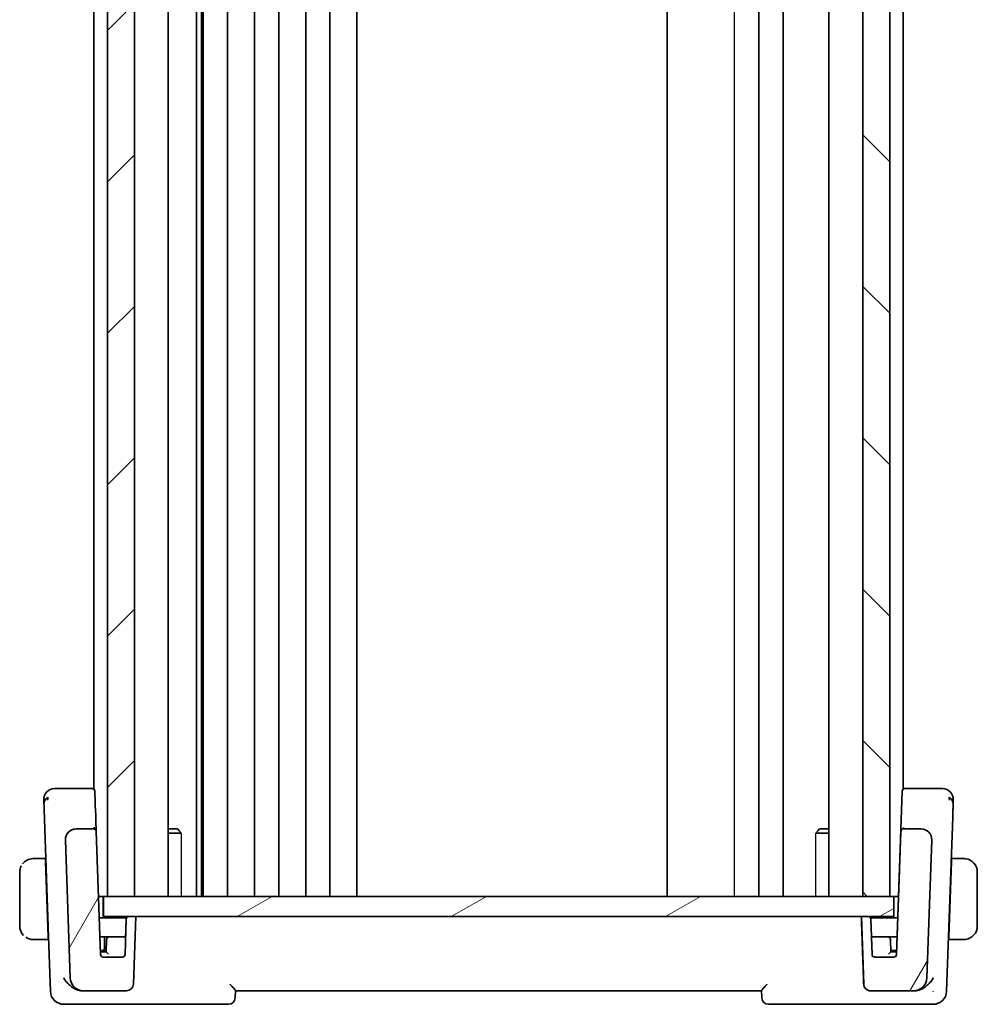
# Model space of a CAD drawing. Units: millimetres. Extents: x 0 to 3559, y 0 to 702.
# Drawn here: x 670 to 741, y 394 to 467 of the extents above; entities that cross this region are included whole.
import ezdxf

# ---------------------------------------------------------------- set-up
doc = ezdxf.new("R2010")
doc.units = ezdxf.units.MM
doc.header["$LTSCALE"] = 1.5
doc.layers.add('Hatch (ISO)', color=1, linetype='Continuous', lineweight=18, true_color=0xff0000)
doc.layers.add('Visible (ISO)', color=7, linetype='Continuous', lineweight=35)
doc.layers.add('Visible Narrow (ISO)', color=7, linetype='Continuous', lineweight=25)

msp = doc.modelspace()

# ---------------------------------------------------------------- hatches: boundary and pattern name
at = {"layer": 'Hatch (ISO)'}
h = msp.add_hatch(dxfattribs=at)
h.set_pattern_fill('ANSI31', color=256, scale=63.5, style=0)
h.set_pattern_definition([(45, (560.25, -20), (-5.61266, 5.61266), [])])
h.paths.add_polyline_path([(676.445, 562.4281), (676.445, 402.4281), (678.4447, 402.4281), (678.4447, 562.4281)])
h = msp.add_hatch(dxfattribs=at)
h.set_pattern_fill('ANSI31', color=256, scale=63.5, angle=90.00021, style=0)
h.set_pattern_definition([(135.0002, (560.25, -20), (-5.61264, -5.61268), [])])
h.paths.add_polyline_path([(732.4416, 562.4281), (732.4416, 402.4281), (734.4416, 402.4281), (734.4416, 562.4281)])
h = msp.add_hatch(dxfattribs=at)
h.set_pattern_fill('ANSI31', color=256, scale=63.5, angle=14.999978, style=0)
h.set_pattern_definition([(60, (560.25, -20), (-6.87408, 3.96875), [])])
edge = h.paths.add_edge_path()
edge.add_ellipse((733.0165, 395.9281), major_axis=(-0.5, 0), ratio=1, start_angle=2, end_angle=90)
edge.add_line((733.0165, 395.4281), (736.2021, 395.4281))
edge.add_ellipse((736.2021, 396.4281), major_axis=(1, 0), ratio=1, start_angle=270, end_angle=358)
edge.add_line((737.2014, 396.3932), (737.5579, 406.6002))
edge.add_ellipse((736.7584, 406.6281), major_axis=(0.8, 0), ratio=1, start_angle=358, end_angle=450)
edge.add_line((736.7584, 407.4281), (735.4664, 407.4281))
edge.add_ellipse((735.4664, 407.2281), major_axis=(0.1439, 0.1389), ratio=1, start_angle=46, end_angle=134)
edge.add_line((735.2666, 407.2351), (734.9483, 398.1211))
edge.add_ellipse((734.7484, 398.1281), major_axis=(0.1439, 0.1389), ratio=1, start_angle=226, end_angle=314, ccw=False)
edge.add_line((734.7484, 397.9281), (733.3347, 397.9281))
edge.add_ellipse((733.3347, 398.1281), major_axis=(-0.1439, 0.1389), ratio=1, start_angle=46, end_angle=134, ccw=False)
edge.add_line((733.1348, 398.1211), (733.0435, 400.7351))
edge.add_ellipse((732.8437, 400.7281), major_axis=(0.1439, -0.1389), ratio=1, start_angle=46, end_angle=134)
edge.add_line((732.8437, 400.9281), (732.3416, 400.9281))
edge.add_line((732.3416, 400.9281), (732.5168, 395.9106))
edge = h.paths.add_edge_path()
edge.add_ellipse((674.6811, 396.4281), major_axis=(-1, 0), ratio=1, start_angle=2, end_angle=90)
edge.add_line((674.6811, 395.4281), (677.8667, 395.4281))
edge.add_ellipse((677.8667, 395.9281), major_axis=(0.5, 0), ratio=1, start_angle=270, end_angle=358)
edge.add_line((678.3663, 395.9106), (678.5416, 400.9281))
edge.add_line((678.5416, 400.9281), (678.0395, 400.9281))
edge.add_ellipse((678.0395, 400.7281), major_axis=(-0.1439, -0.1389), ratio=1, start_angle=226, end_angle=314)
edge.add_line((677.8396, 400.7351), (677.7483, 398.1211))
edge.add_ellipse((677.5484, 398.1281), major_axis=(0.1439, 0.1389), ratio=1, start_angle=226, end_angle=314, ccw=False)
edge.add_line((677.5484, 397.9281), (676.1347, 397.9281))
edge.add_ellipse((676.1347, 398.1281), major_axis=(-0.1439, 0.1389), ratio=1, start_angle=46, end_angle=134, ccw=False)
edge.add_line((675.9348, 398.1211), (675.6166, 407.2351))
edge.add_ellipse((675.4167, 407.2281), major_axis=(-0.1439, 0.1389), ratio=1, start_angle=226, end_angle=314)
edge.add_line((675.4167, 407.4281), (674.1247, 407.4281))
edge.add_ellipse((674.1247, 406.6281), major_axis=(-0.8, 0), ratio=1, start_angle=270.000001, end_angle=362.000001)
edge.add_line((673.3252, 406.6002), (673.6817, 396.3932))
h = msp.add_hatch(dxfattribs=at)
h.set_pattern_fill('ANSI31', color=256, scale=63.5, angle=-14.999978, style=0)
h.set_pattern_definition([(30, (560.25, -20), (-3.96875, 6.87408), [])])
h.paths.add_polyline_path([(676.1416, 402.4281), (676.1416, 400.9281), (678.0395, 400.9281), (678.5416, 400.9281), (732.3416, 400.9281), (732.8437, 400.9281), (734.7416, 400.9281), (734.7416, 402.4281), (734.4416, 402.4281), (732.4416, 402.4281), (678.4447, 402.4281), (676.445, 402.4281)])

# ---------------------------------------------------------------- linework, layer by layer
at = {"layer": 'Visible (ISO)'}
for p, q in [((676.445, 562.4281), (676.445, 402.4281)), ((678.4447, 402.4281), (678.4447, 562.4281)), ((680.9471, 562.4281), (680.9471, 402.4281)), ((683.0544, 562.4281), (683.0544, 402.4281)), ((683.4226, 562.4281), (683.4226, 402.4281)), ((683.545, 562.4281), (683.545, 402.4281)), ((685.345, 562.4281), (685.345, 402.4281)), ((687.345, 562.4281), (687.345, 402.4281)), ((689.145, 562.4281), (689.145, 402.4281)), ((691.145, 562.4281), (691.145, 402.4281)), ((692.945, 562.4281), (692.945, 402.4281)), ((694.945, 562.4281), (694.945, 402.4281)), ((717.9448, 562.4281), (717.9448, 402.4281)), ((724.7381, 562.4281), (724.7381, 402.4281)), ((726.538, 562.4281), (726.538, 402.4281)), ((729.9362, 562.4281), (729.9362, 402.4281)), ((729.9362, 562.4281), (729.9362, 402.4281)), ((729.9362, 562.4281), (729.9362, 402.4281)), ((732.4416, 562.4281), (732.4416, 402.4281)), ((734.4416, 402.4281), (734.4416, 562.4281)), ((675.445, 554.476), (675.445, 410.3744)), ((735.4384, 554.4818), (735.4384, 410.3803)), ((672.5168, 410.4281), (672.5166, 410.4281)), ((675.3088, 410.4281), (673.4152, 410.4281)), ((675.445, 410.4281), (675.3088, 410.4281)), ((735.5681, 410.4281), (735.4384, 410.4281)), ((735.4384, 410.3803), (735.4384, 410.38)), ((737.4618, 410.4281), (735.5681, 410.4281)), ((735.5681, 410.4281), (735.5681, 410.4281)), ((671.8697, 405.2281), (671.7171, 409.6002)), ((735.3682, 410.2351), (734.9461, 398.1481)), ((739.1144, 408.3071), (738.6634, 395.3932)), ((674.1247, 407.4281), (674.1219, 407.4281)), ((675.4167, 407.4281), (674.1247, 407.4281)), ((675.445, 407.5308), (675.445, 407.5303)), ((680.9471, 407.4281), (681.6314, 407.4281)), ((681.6314, 407.4281), (681.7723, 407.2872)), ((729.2449, 407.4281), (729.1117, 407.2949)), ((729.2449, 407.4281), (729.9362, 407.4281)), ((735.4384, 407.5326), (735.4384, 407.5322)), ((735.4664, 407.4281), (735.4636, 407.4281)), ((736.7584, 407.4281), (735.4664, 407.4281)), ((675.9348, 398.1211), (675.6166, 407.2351)), ((681.9129, 407.1213), (680.9471, 407.1213)), ((729.9362, 407.1213), (728.9652, 407.1213)), ((735.2666, 407.2351), (734.9483, 398.1211)), ((673.3252, 406.6002), (673.6817, 396.3932)), ((737.2014, 396.3932), (737.5579, 406.6002)), ((671.8538, 405.2281), (671.1927, 405.2281)), ((671.8538, 405.2281), (671.8697, 405.2281)), ((671.8697, 405.2281), (671.8699, 405.2281)), ((671.8699, 405.2281), (672.0725, 399.4281)), ((739.0069, 405.2281), (739.0227, 405.2281)), ((739.0227, 405.2281), (739.0229, 405.2281)), ((739.684, 405.2281), (739.0229, 405.2281)), ((672.0564, 399.4281), (671.8608, 405.0281)), ((671.8769, 405.0281), (671.8608, 405.0281)), ((738.8203, 399.4281), (739.0159, 405.0281)), ((739.0089, 404.8281), (738.8273, 399.6281)), ((739.0159, 405.0281), (738.9999, 405.0281)), ((669.9381, 400.2281), (669.9381, 404.2281)), ((740.9383, 400.2281), (740.9383, 404.2281)), ((676.1384, 402.4281), (675.7844, 402.4281)), ((676.1381, 400.9281), (676.1381, 402.4281)), ((676.1384, 402.4281), (676.1416, 402.4281)), ((676.1416, 402.4281), (676.1416, 400.9281)), ((734.7416, 402.4281), (676.1416, 402.4281)), ((676.445, 402.4281), (678.4447, 402.4281)), ((732.4416, 402.4281), (734.4416, 402.4281)), ((735.0956, 402.4281), (734.7416, 402.4281)), ((734.7416, 400.9281), (734.7416, 402.4281)), ((677.8631, 400.8281), (675.8403, 400.8281)), ((676.1416, 400.9281), (676.1381, 400.9281)), ((676.1416, 400.9281), (734.7416, 400.9281)), ((678.5416, 400.9281), (678.0395, 400.9281)), ((678.3663, 395.9106), (678.5416, 400.9281)), ((732.8437, 400.9281), (732.3416, 400.9281)), ((732.3416, 400.9281), (732.5168, 395.9106)), ((735.0397, 400.8281), (733.0169, 400.8281)), ((677.8396, 400.7351), (677.7483, 398.1211)), ((677.7841, 399.2351), (677.8364, 400.7351)), ((733.1348, 398.1211), (733.0435, 400.7351)), ((672.0564, 399.4281), (672.0725, 399.4281)), ((672.2132, 395.3932), (672.0723, 399.4281)), ((672.0725, 399.4281), (672.0725, 399.4281)), ((675.8892, 399.4281), (676.5699, 399.4281)), ((676.2383, 399.4281), (676.2383, 398.6281)), ((677.5841, 399.4281), (676.5699, 399.4281)), ((676.5699, 399.4281), (676.5699, 399.4281)), ((677.7908, 399.4281), (677.5841, 399.4281)), ((733.2926, 399.4281), (733.0892, 399.4281)), ((734.3068, 399.4281), (733.2926, 399.4281)), ((734.3068, 399.4281), (734.9908, 399.4281)), ((738.8044, 399.4281), (738.8203, 399.4281)), ((670.9381, 399.2281), (670.9383, 399.2281)), ((671.1927, 399.2281), (672.0633, 399.2281)), ((672.0633, 399.2281), (672.0793, 399.2281)), ((676.3698, 399.2351), (676.3381, 398.3281)), ((734.5067, 399.2351), (734.5384, 398.3281)), ((738.7974, 399.2281), (738.8131, 399.2281)), ((738.8131, 399.2281), (738.8133, 399.2281)), ((738.8133, 399.2281), (739.684, 399.2281)), ((675.9241, 398.4281), (676.0383, 398.4281)), ((676.131, 398.3281), (675.9276, 398.3281)), ((676.0383, 398.4281), (676.3416, 398.4281)), ((676.3385, 398.3281), (676.131, 398.3281)), ((677.5484, 397.9281), (676.1347, 397.9281)), ((734.7484, 397.9281), (733.3347, 397.9281)), ((734.5349, 398.4281), (734.8381, 398.4281)), ((734.7457, 398.3281), (734.5383, 398.3281)), ((734.9524, 398.3281), (734.7457, 398.3281)), ((734.8381, 398.4281), (734.8383, 398.4281)), ((734.8383, 398.4281), (734.9559, 398.4281)), ((674.575, 395.4281), (674.6782, 395.4281)), ((674.6782, 395.4281), (674.6811, 395.4281)), ((674.6811, 395.4281), (677.8667, 395.4281)), ((685.9204, 394.9106), (685.9386, 395.4325)), ((685.9384, 395.4281), (724.9384, 395.4281)), ((724.9541, 394.956), (724.9376, 395.4281)), ((733.0135, 395.4281), (733.0165, 395.4281)), ((733.0165, 395.4281), (736.2021, 395.4281)), ((736.2021, 395.4281), (736.3023, 395.4281)), ((673.2126, 394.4281), (673.2129, 394.4281)), ((673.2129, 394.4281), (674.3332, 394.4281)), ((674.3332, 394.4281), (685.4207, 394.4281)), ((725.4554, 394.4281), (725.4562, 394.4281)), ((725.4562, 394.4281), (736.544, 394.4281)), ((736.544, 394.4281), (737.6641, 394.4281))]:
    msp.add_line(p, q, dxfattribs=at)
for centre, radius, start, end in [((672.5166, 409.6281), 0.8, 90, 182), ((675.3088, 410.2281), 0.2, 2, 90), ((735.5681, 410.2281), 0.2, 90, 177.999856), ((738.36, 409.6281), 0.8, 44, 90), ((738.36, 409.6281), 0.8, 358, 44), ((674.1247, 406.6281), 0.8, 90, 182), ((674.1219, 406.6281), 0.8, 90, 105.021541), ((675.4167, 407.2281), 0.2, 2, 90), ((735.4664, 407.2281), 0.2, 90, 178), ((736.7584, 406.6281), 0.8, 358, 90), ((674.1219, 406.6281), 0.8, 167.854552, 177.347979), ((674.1219, 406.6281), 0.8, 153.271365, 156.506609), ((674.1219, 406.6281), 0.8, 113.959894, 119.763536), ((670.9381, 404.2281), 1, 90.559987, 142.267057), ((670.9381, 404.2281), 1, 152.4593, 180), ((678.0363, 400.7281), 0.2, 90, 177.999856), ((678.0395, 400.7281), 0.2, 90, 178), ((732.8437, 400.7281), 0.2, 2, 90), ((670.9381, 400.2281), 1, 180, 223.913858), ((670.9381, 400.2281), 1, 236.514748, 270), ((676.5697, 399.2281), 0.2, 90, 178), ((734.3068, 399.2281), 0.2, 2.000144, 90), ((676.0383, 398.6281), 0.2, 270, 0), ((676.1347, 398.1281), 0.2, 182, 270), ((677.5484, 398.1281), 0.2, 270, 358), ((733.3347, 398.1281), 0.2, 182, 270), ((734.7484, 398.1281), 0.2, 270, 358), ((674.6811, 396.4281), 1, 182, 270), ((677.8667, 395.9281), 0.5, 270, 358), ((733.0165, 395.9281), 0.5, 182, 270), ((736.2021, 396.4281), 1, 270, 358), ((673.2126, 395.4281), 1, 182, 270), ((737.6641, 395.4281), 1, 270, 357.99996), ((685.4207, 394.9281), 0.5, 270, 357.999879), ((725.4554, 394.9281), 0.5, 182, 270)]:
    msp.add_arc(centre, radius, start, end, dxfattribs=at)
for centre, major_axis, ratio, start_param, end_param in [((675.5192, 409.9351), (-0.0105, 0.3), 0.0000717, 5.0707187, 6.2831828), ((675.4522, 411.864), (0.1816, -5.2), 0.0000717, 5.0707186, 5.7960858), ((738.115, 408.342), (0.9994, -0.0349), 0.0096636, 0, 0.0000718), ((671.8608, 405.0281), (-0.007, 0.2), 0.0000717, 4.7123865, 6.2831828), ((739.0159, 405.0281), (0.007, 0.2), 0.0000717, 4.7123915, 6.2831878), ((739.9383, 404.2281), (0, 1), 0.9999425, 4.712389, 6.1499228), ((739.0089, 404.8281), (0.007, 0.2), 0.0000717, 4.7123915, 6.2831878), ((739.9383, 400.2281), (0, 1), 0.9999425, 3.2748552, 4.712389), ((672.0564, 399.4281), (0.007, -0.2), 0.0000717, 6.2831828, 7.8539791), ((738.8203, 399.4281), (-0.007, -0.2), 0.0000717, 0.0000025, 1.5707988), ((738.8273, 399.6281), (-0.007, -0.2), 0.0000717, 0.0000025, 1.5707988), ((676.5315, 398.1281), (-0.1931, 0.2), 0.0174816, 4.7304153, 6.2663051), ((734.3452, 398.1281), (0.1931, 0.2), 0.0174073, 0.0168084, 1.5526981), ((724.9383, 395.4106), (-0.0175, 0.5), 0.0000802, 2.7120959, 3.1415898)]:
    msp.add_ellipse(centre, major_axis=major_axis, ratio=ratio, start_param=start_param, end_param=end_param, dxfattribs=at)
for points, knots in [([(672.7545, 410.4281), (672.724, 410.4281), (672.6958, 410.4281), (672.6706, 410.4281), (672.6453, 410.4281), (672.623, 410.4281), (672.6042, 410.4281), (672.5853, 410.4281), (672.57, 410.4281), (672.5578, 410.4281), (672.5456, 410.4281), (672.5366, 410.4281), (672.5303, 410.4281), (672.524, 410.4281), (672.5205, 410.4281), (672.5187, 410.4281), (672.5177, 410.4281), (672.5172, 410.4281), (672.517, 410.4281), (672.5168, 410.4281), (672.5168, 410.4281), (672.5168, 410.4281)], [0.5, 0.5, 0.5, 0.5, 0.58339792, 0.58339792, 0.58339792, 0.66669896, 0.66669896, 0.66669896, 0.7499649, 0.7499649, 0.7499649, 0.83325726, 0.83325726, 0.83325726, 0.91663774, 0.91663774, 0.91663774, 0.96199307, 0.96199307, 0.96199307, 1, 1, 1, 1]), ([(673.4152, 410.4281), (673.3801, 410.4281), (673.3447, 410.4281), (673.3076, 410.4281), (673.2705, 410.4281), (673.2318, 410.4281), (673.1931, 410.4281), (673.1545, 410.4281), (673.1158, 410.4281), (673.0772, 410.4281), (673.0387, 410.4281), (673.0002, 410.4281), (672.9624, 410.4281), (672.9247, 410.4281), (672.8877, 410.4281), (672.8528, 410.4281), (672.8178, 410.4281), (672.785, 410.4281), (672.7545, 410.4281)], [0, 0, 0, 0, 0.08333404, 0.08333404, 0.08333404, 0.16666948, 0.16666948, 0.16666948, 0.25000491, 0.25000491, 0.25000491, 0.33333893, 0.33333893, 0.33333893, 0.41667012, 0.41667012, 0.41667012, 0.5, 0.5, 0.5, 0.5]), ([(738.1228, 410.4281), (738.0922, 410.4281), (738.059, 410.4281), (738.024, 410.4281), (737.989, 410.4281), (737.9523, 410.4281), (737.9148, 410.4281), (737.8773, 410.4281), (737.8389, 410.4281), (737.8002, 410.4281), (737.7614, 410.4281), (737.7223, 410.4281), (737.6837, 410.4281), (737.6451, 410.4281), (737.6069, 410.4281), (737.5699, 410.4281), (737.55, 410.4281), (737.5305, 410.4281), (737.5112, 410.4281), (737.4946, 410.4281), (737.4781, 410.4281), (737.4618, 410.4281)], [0.5, 0.5, 0.5, 0.5, 0.58342707, 0.58342707, 0.58342707, 0.66674246, 0.66674246, 0.66674246, 0.75000919, 0.75000919, 0.75000919, 0.83328994, 0.83328994, 0.83328994, 0.91664749, 0.91664749, 0.91664749, 0.96135155, 0.96135155, 0.96135155, 1, 1, 1, 1]), ([(738.36, 410.4281), (738.36, 410.4281), (738.3598, 410.4281), (738.3568, 410.4281), (738.3538, 410.4281), (738.348, 410.4281), (738.3378, 410.4281), (738.3276, 410.4281), (738.3131, 410.4281), (738.2937, 410.4281), (738.2742, 410.4281), (738.2499, 410.4281), (738.2212, 410.4281), (738.1925, 410.4281), (738.1595, 410.4281), (738.1228, 410.4281)], [0, 0, 0, 0, 0.10000001, 0.10000001, 0.10000001, 0.20000098, 0.20000098, 0.20000098, 0.30000145, 0.30000145, 0.30000145, 0.4, 0.4, 0.4, 0.5, 0.5, 0.5, 0.5]), ([(739.1469, 409.2387), (739.1488, 409.2929), (739.1506, 409.3432), (739.1521, 409.3872), (739.1536, 409.4309), (739.1549, 409.4684), (739.156, 409.4981), (739.157, 409.5278), (739.1578, 409.5497), (739.1583, 409.5654), (739.1585, 409.5721), (739.1587, 409.5777), (739.1589, 409.5823), (739.1591, 409.5884), (739.1593, 409.5926), (739.1593, 409.5953), (739.1595, 409.6001), (739.1595, 409.6002), (739.1595, 409.6002)], [0.5, 0.5, 0.5, 0.5, 0.60033136, 0.60033136, 0.60033136, 0.70011372, 0.70011372, 0.70011372, 0.79983403, 0.79983403, 0.79983403, 0.84287701, 0.84287701, 0.84287701, 0.8998778, 0.8998778, 0.8998778, 1, 1, 1, 1]), ([(739.1144, 408.3071), (739.1163, 408.3609), (739.1182, 408.4167), (739.1204, 408.4774), (739.1225, 408.5381), (739.1248, 408.6037), (739.1271, 408.669), (739.1293, 408.7342), (739.1316, 408.7991), (739.1339, 408.8651), (739.1359, 408.9227), (739.138, 408.9812), (739.1399, 409.0373), (739.1402, 409.0454), (739.1405, 409.0535), (739.1408, 409.0615), (739.143, 409.125), (739.145, 409.1845), (739.1469, 409.2387)], [0, 0, 0, 0, 0.09994373, 0.09994373, 0.09994373, 0.19990114, 0.19990114, 0.19990114, 0.29983277, 0.29983277, 0.29983277, 0.38706549, 0.38706549, 0.38706549, 0.39970646, 0.39970646, 0.39970646, 0.5, 0.5, 0.5, 0.5]), ([(735.314, 407.3602), (735.3266, 407.3747), (735.3413, 407.3875), (735.3576, 407.3977), (735.3629, 407.401), (735.3684, 407.4041), (735.374, 407.4069)], [-0.085211206, -0.085211206, -0.085211206, -0.085211206, -0.056043706, -0.056043706, -0.056043706, -0.046611574, -0.046611574, -0.046611574, -0.046611574]), ([(735.4674, 407.5368), (735.4673, 407.5365), (735.4673, 407.5362), (735.4668, 407.5009), (735.4662, 407.4741), (735.4649, 407.4377), (735.4643, 407.4282), (735.4636, 407.4281), (735.4636, 407.4281), (735.4636, 407.4281)], [-0.000195844, -0.000195844, -0.000195844, -0.000195844, 0, 0, 0.020903556, 0.020903556, 0.041807111, 0.041807111, 0.042002985, 0.042002985, 0.042002985, 0.042002985]), ([(673.3272, 406.4614), (673.3259, 406.4983), (673.3249, 406.5285), (673.3233, 406.5729), (673.3228, 406.5875), (673.3225, 406.5965), (673.3225, 406.598), (673.3224, 406.6001), (673.3224, 406.6008), (673.3223, 406.6025), (673.3223, 406.6031), (673.3223, 406.6047), (673.3222, 406.6055), (673.3222, 406.6077), (673.3222, 406.6087), (673.3221, 406.6103), (673.3221, 406.6109), (673.3221, 406.6128), (673.322, 406.6142), (673.322, 406.6183), (673.3219, 406.6211), (673.3219, 406.6266), (673.3219, 406.6293), (673.322, 406.6404), (673.3221, 406.6486), (673.3234, 406.6828), (673.3257, 406.71), (673.3327, 406.7616), (673.3374, 406.7867), (673.3489, 406.8357), (673.3558, 406.8597), (673.3694, 406.9001), (673.3757, 406.917), (673.3841, 406.9373), (673.3861, 406.9419), (673.3885, 406.9475), (673.389, 406.9487), (673.3896, 406.9501), (673.3898, 406.9505), (673.39, 406.951), (673.3901, 406.9512), (673.3902, 406.9514), (673.3902, 406.9515), (673.3902, 406.9515), (673.3902, 406.9515), (673.3902, 406.9515)], [0, 0, 0, 0, 0.01641579, 0.01641579, 0.032776213, 0.032776213, 0.03727541, 0.03727541, 0.040648534, 0.040648534, 0.041914837, 0.041914837, 0.042742597, 0.042742597, 0.04316313, 0.04316313, 0.043366868, 0.043366868, 0.043779551, 0.043779551, 0.044602808, 0.044602808, 0.045475594, 0.045475594, 0.048091434, 0.048091434, 0.05606842, 0.05606842, 0.063751145, 0.063751145, 0.07118474, 0.07118474, 0.076694553, 0.076694553, 0.078377897, 0.078377897, 0.078844253, 0.078844253, 0.078983249, 0.078983249, 0.079084993, 0.079084993, 0.079136056, 0.079136056, 0.079158599, 0.079158599, 0.079158599, 0.079158599]), ([(673.4074, 406.9879), (673.4395, 407.0516), (673.4806, 407.1116), (673.5343, 407.1711), (673.5403, 407.1775), (673.5464, 407.1838)], [0, 0, 0, 0, 0.021414054, 0.021414054, 0.024050758, 0.024050758, 0.024050758, 0.024050758]), ([(735.2637, 407.2351), (735.2637, 407.2359), (735.2637, 407.2368), (735.2637, 407.2383), (735.2638, 407.2388), (735.2638, 407.2398), (735.2638, 407.2402), (735.2639, 407.2409), (735.2639, 407.2412), (735.2639, 407.2421), (735.2639, 407.2426), (735.264, 407.2438), (735.264, 407.2443), (735.2641, 407.2448)], [0, 0, 0, 0, 0.0002752628, 0.0002752628, 0.0004325421, 0.0004325421, 0.0005698816, 0.0005698816, 0.0006587639, 0.0006587639, 0.0008618707, 0.0008618707, 0.0012159931, 0.0012159931, 0.0012159931, 0.0012159931]), ([(670.9864, 405.2281), (670.9761, 405.2281), (670.9667, 405.2281), (670.9588, 405.2281), (670.9496, 405.2281), (670.9426, 405.2281), (670.9383, 405.2281)], [0.74172688, 0.74172688, 0.74172688, 0.74172688, 0.86054632, 0.86054632, 0.86054632, 1, 1, 1, 1]), ([(671.1927, 405.2281), (671.1858, 405.2281), (671.1729, 405.2281), (671.1566, 405.2281), (671.146, 405.2281), (671.1339, 405.2281), (671.121, 405.2281), (671.1098, 405.2281), (671.0979, 405.2281), (671.086, 405.2281), (671.0746, 405.2281), (671.0631, 405.2281), (671.0519, 405.2281), (671.0406, 405.2281), (671.0295, 405.2281), (671.0189, 405.2281), (671.0074, 405.2281), (670.9964, 405.2281), (670.9864, 405.2281)], [0, 0, 0, 0, 0.19035453, 0.19035453, 0.19035453, 0.31386322, 0.31386322, 0.31386322, 0.42140608, 0.42140608, 0.42140608, 0.52396797, 0.52396797, 0.52396797, 0.62813475, 0.62813475, 0.62813475, 0.74172688, 0.74172688, 0.74172688, 0.74172688]), ([(739.8903, 405.2281), (739.8784, 405.2281), (739.8652, 405.2281), (739.8512, 405.2281), (739.8384, 405.2281), (739.825, 405.2281), (739.8113, 405.2281), (739.7974, 405.2281), (739.7833, 405.2281), (739.7698, 405.2281), (739.7546, 405.2281), (739.7401, 405.2281), (739.7273, 405.2281), (739.7075, 405.2281), (739.6918, 405.2281), (739.684, 405.2281)], [0.25827312, 0.25827312, 0.25827312, 0.25827312, 0.39314391, 0.39314391, 0.39314391, 0.51690147, 0.51690147, 0.51690147, 0.64201572, 0.64201572, 0.64201572, 0.78266988, 0.78266988, 0.78266988, 1, 1, 1, 1]), ([(739.9383, 405.228), (739.936, 405.2281), (739.9327, 405.2281), (739.9287, 405.2281), (739.9195, 405.2281), (739.906, 405.2281), (739.8903, 405.2281)], [0.00000016, 0.00000016, 0.00000016, 0.00000016, 0.07789573, 0.07789573, 0.07789573, 0.25827312, 0.25827312, 0.25827312, 0.25827312]), ([(740.0712, 405.2192), (740.0671, 405.2198), (740.0537, 405.2215), (740.0366, 405.2232), (740.0258, 405.2243), (740.0136, 405.2253), (740.0014, 405.2261), (739.9888, 405.2269), (739.9761, 405.2274), (739.9655, 405.2277), (739.9523, 405.228), (739.942, 405.228), (739.9383, 405.228)], [0, 0, 0, 0, 0.3215828, 0.3215828, 0.3215828, 0.5255123, 0.5255123, 0.5255123, 0.7373622, 0.7373622, 0.7373622, 1, 1, 1, 1]), ([(670.9383, 399.2281), (670.9407, 399.2281), (670.944, 399.2281), (670.9479, 399.2281), (670.9572, 399.2281), (670.9707, 399.2281), (670.9864, 399.2281)], [0.00000016, 0.00000016, 0.00000016, 0.00000016, 0.07789573, 0.07789573, 0.07789573, 0.25827312, 0.25827312, 0.25827312, 0.25827312]), ([(670.9864, 399.2281), (670.9983, 399.2281), (671.0115, 399.2281), (671.0255, 399.2281), (671.0383, 399.2281), (671.0517, 399.2281), (671.0654, 399.2281), (671.0793, 399.2281), (671.0934, 399.2281), (671.1069, 399.2281), (671.1221, 399.2281), (671.1366, 399.2281), (671.1494, 399.2281), (671.1692, 399.2281), (671.1849, 399.2281), (671.1927, 399.2281)], [0.25827312, 0.25827312, 0.25827312, 0.25827312, 0.39314391, 0.39314391, 0.39314391, 0.51690147, 0.51690147, 0.51690147, 0.64201572, 0.64201572, 0.64201572, 0.78266988, 0.78266988, 0.78266988, 1, 1, 1, 1]), ([(739.684, 399.2281), (739.6909, 399.2281), (739.7038, 399.2281), (739.7201, 399.2281), (739.7307, 399.2281), (739.7428, 399.2281), (739.7557, 399.2281), (739.7669, 399.2281), (739.7787, 399.2281), (739.7907, 399.2281), (739.8021, 399.2281), (739.8136, 399.2281), (739.8248, 399.2281), (739.8361, 399.2281), (739.8472, 399.2281), (739.8578, 399.2281), (739.8693, 399.2281), (739.8803, 399.2281), (739.8903, 399.2281)], [0, 0, 0, 0, 0.19035453, 0.19035453, 0.19035453, 0.31386322, 0.31386322, 0.31386322, 0.42140608, 0.42140608, 0.42140608, 0.52396797, 0.52396797, 0.52396797, 0.62813475, 0.62813475, 0.62813475, 0.74172688, 0.74172688, 0.74172688, 0.74172688]), ([(739.8903, 399.2281), (739.9006, 399.2281), (739.91, 399.2281), (739.9178, 399.2281), (739.927, 399.2281), (739.9341, 399.228), (739.9383, 399.2281)], [0.74172688, 0.74172688, 0.74172688, 0.74172688, 0.86054632, 0.86054632, 0.86054632, 1, 1, 1, 1]), ([(739.9383, 399.2281), (739.9397, 399.2281), (739.9418, 399.2281), (739.9447, 399.2281), (739.9508, 399.2281), (739.96, 399.2282), (739.9706, 399.2286), (739.9786, 399.2288), (739.9874, 399.2292), (739.9963, 399.2298), (740.0048, 399.2302), (740.0134, 399.2309), (740.0216, 399.2315), (740.0306, 399.2323), (740.0391, 399.2331), (740.0466, 399.2339), (740.0588, 399.2353), (740.0679, 399.2365), (740.0712, 399.2369)], [0.00000014, 0.00000014, 0.00000014, 0.00000014, 0.09424462, 0.09424462, 0.09424462, 0.29608497, 0.29608497, 0.29608497, 0.44613462, 0.44613462, 0.44613462, 0.58843853, 0.58843853, 0.58843853, 0.74422937, 0.74422937, 0.74422937, 1, 1, 1, 1]), ([(734.9461, 398.1481), (734.946, 398.1459), (734.9459, 398.1437), (734.9458, 398.1397), (734.9457, 398.1379), (734.9457, 398.1357), (734.9457, 398.1354), (734.9456, 398.1351)], [0.0000091601, 0.0000091601, 0.0000091601, 0.0000091601, 0.0009287395, 0.0009287395, 0.0017010384, 0.0017010384, 0.0018477854, 0.0018477854, 0.0018477854, 0.0018477854]), ([(673.2018, 396.3932), (673.2024, 396.3921), (673.203, 396.3909), (673.2547, 396.2926), (673.3186, 396.1959), (673.4674, 396.0106), (673.5535, 395.9204), (673.7633, 395.737), (673.8733, 395.6621), (674.0286, 395.5738), (674.0891, 395.5439), (674.2124, 395.493), (674.275, 395.472), (674.3375, 395.4567)], [-0.13052495, -0.13052495, -0.13052495, -0.13052495, -0.13019816, -0.13019816, -0.10185125, -0.10185125, -0.07367599, -0.07367599, -0.04013718, -0.04013718, -0.02001929, -0.02001929, 0, 0, 0, 0]), ([(685.9386, 395.4325), (685.9388, 395.4371), (685.9354, 395.445), (685.9228, 395.4667), (685.9135, 395.4804), (685.8832, 395.5221), (685.8539, 395.5602), (685.7704, 395.6582), (685.7281, 395.7056), (685.6388, 395.8038), (685.5909, 395.8558), (685.5415, 395.9089), (685.5407, 395.9098), (685.5399, 395.9106)], [0, 0, 0, 0, 0.010390389, 0.010390389, 0.020991092, 0.020991092, 0.038249721, 0.038249721, 0.051941675, 0.051941675, 0.065902108, 0.065902108, 0.066133026, 0.066133026, 0.066133026, 0.066133026]), ([(725.337, 395.9106), (725.3362, 395.9098), (725.3354, 395.9089), (725.2862, 395.8559), (725.2383, 395.804), (725.1491, 395.7059), (725.1069, 395.6586), (725.0232, 395.5605), (724.9938, 395.5223), (724.9635, 395.4806), (724.9542, 395.4668), (724.9415, 395.445), (724.9381, 395.4371), (724.9383, 395.4325)], [-0.00035775, -0.00035775, -0.00035775, -0.00035775, 0, 0, 0.02158834, 0.02158834, 0.04276276, 0.04276276, 0.06960293, 0.06960293, 0.08613892, 0.08613892, 0.10234636, 0.10234636, 0.10234636, 0.10234636]), ([(733.0135, 395.4281), (732.9524, 395.4281), (732.8872, 395.4399), (732.7649, 395.4892), (732.708, 395.5272), (732.6183, 395.6154), (732.5794, 395.6712), (732.529, 395.7897), (732.5159, 395.8516), (732.5138, 395.9106)], [-0.075835327, -0.075835327, -0.075835327, -0.075835327, -0.057038284, -0.057038284, -0.037822174, -0.037822174, -0.018911087, -0.018911087, -0.001339346, -0.001339346, -0.001339346, -0.001339346]), ([(737.6754, 396.3932), (737.6748, 396.3921), (737.6742, 396.3909), (737.6226, 396.2925), (737.5586, 396.1958), (737.4096, 396.0103), (737.3234, 395.92), (737.1136, 395.7368), (737.0037, 395.6619), (736.8485, 395.5737), (736.788, 395.5438), (736.6648, 395.4929), (736.6022, 395.472), (736.5398, 395.4567)], [-0.00046555, -0.00046555, -0.00046555, -0.00046555, 0, 0, 0.04041698, 0.04041698, 0.08058891, 0.08058891, 0.12830259, 0.12830259, 0.15690518, 0.15690518, 0.18536752, 0.18536752, 0.18536752, 0.18536752]), ([(737.6591, 395.3932), (737.6581, 395.3922), (737.6571, 395.3912), (737.6557, 395.3899), (737.6554, 395.3896), (737.6551, 395.3893)], [-0.08053526728, -0.08053526728, -0.08053526728, -0.08053526728, -0.08013600695, -0.08013600695, -0.08000484553, -0.08000484553, -0.08000484553, -0.08000484553]), ([(737.6569, 395.3856), (737.6571, 395.3862), (737.6573, 395.3868), (737.658, 395.3894), (737.6585, 395.3913), (737.6591, 395.3932)], [0.08000374557, 0.08000374557, 0.08000374557, 0.08000374557, 0.08013600695, 0.08013600695, 0.08053526728, 0.08053526728, 0.08053526728, 0.08053526728])]:
    msp.add_open_spline(points, degree=3, knots=knots, dxfattribs=at)
for points, degree in [([(672.0496, 409.7708), (672.0047, 409.7514), (671.922, 409.7027), (671.7866, 409.579), (671.7255, 409.3679), (671.73, 409.2392)], 3), ([(672.0496, 409.7708), (672.0279, 409.7067), (672.01, 409.6408), (671.9954, 409.5646)], 3), ([(738.8275, 409.7707), (738.8724, 409.7512), (738.9549, 409.7024), (739.0904, 409.5787), (739.1514, 409.3674), (739.1469, 409.2387)], 3), ([(738.8275, 409.7707), (738.8491, 409.7071), (738.8669, 409.6415), (738.8815, 409.5658)], 3), ([(675.6094, 407.2815), (675.5893, 407.4112), (675.5025, 407.5346), (675.41, 407.5368)], 3), ([(673.5464, 407.1838), (673.5988, 407.238), (673.6594, 407.2852), (673.7248, 407.3225)], 3), ([(732.5138, 395.9106), (732.4261, 398.4209), (732.3386, 400.9281)], 2), ([(674.3375, 395.4567), (674.4168, 395.4372), (674.4975, 395.4281), (674.575, 395.4281)], 3), ([(736.3023, 395.4281), (736.3798, 395.4281), (736.4605, 395.4372), (736.5398, 395.4567)], 3)]:
    msp.add_open_spline(points, degree=degree, dxfattribs=at)
at = {"layer": 'Visible Narrow (ISO)'}
for p, q in [((722.9414, 402.4281), (722.9414, 562.4281)), ((681.9129, 407.1213), (681.9129, 402.4281)), ((728.9652, 402.4281), (728.9652, 407.1213))]:
    msp.add_line(p, q, dxfattribs=at)
for points, knots in [([(681.9129, 407.1213), (681.9003, 407.1364), (681.8883, 407.1508), (681.8474, 407.2001), (681.8186, 407.2352), (681.7873, 407.2714), (681.779, 407.2805), (681.7724, 407.287)], [0.334840547, 0.334840547, 0.334840547, 0.334840547, 0.341942074, 0.341942074, 0.360541652, 0.360541652, 0.368948027, 0.368948027, 0.368948027, 0.368948027]), ([(729.1116, 407.2947), (729.105, 407.2881), (729.0965, 407.2788), (729.0651, 407.2423), (729.0364, 407.2073), (728.9939, 407.1558), (728.9799, 407.139), (728.9652, 407.1213)], [0.389153674, 0.389153674, 0.389153674, 0.389153674, 0.397813939, 0.397813939, 0.416392643, 0.416392643, 0.424614611, 0.424614611, 0.424614611, 0.424614611])]:
    msp.add_open_spline(points, degree=3, knots=knots, dxfattribs=at)

doc.saveas('drawing.dxf')
